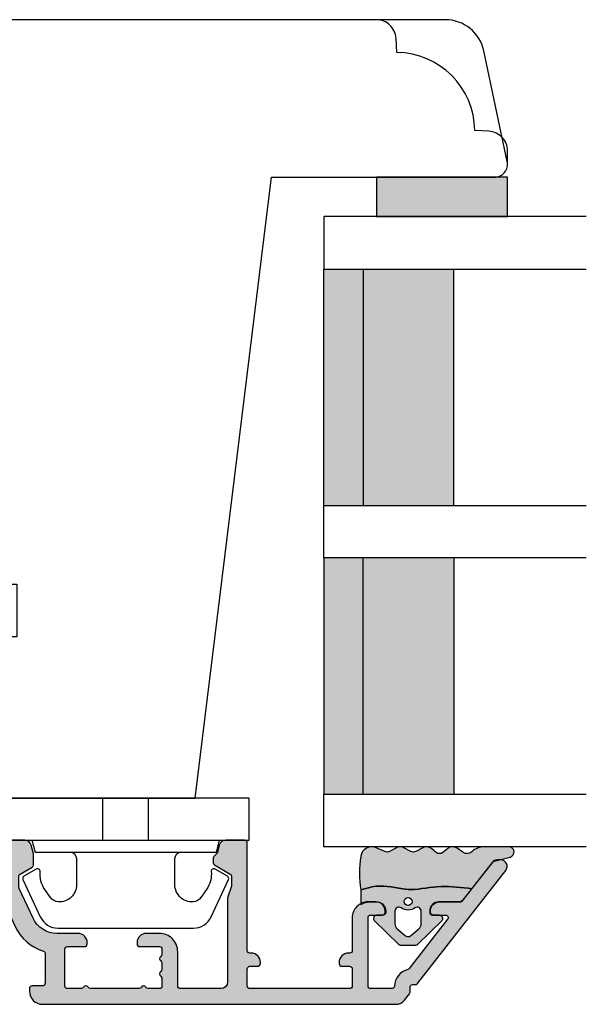
# Model space of a CAD drawing. Units: millimetres. Extents: x -1627 to 702, y 18 to 1531.
# Drawn here: x -1024 to -981, y 114 to 189 of the extents above; entities that cross this region are included whole.
import ezdxf

# ---------------------------------------------------------------- set-up
doc = ezdxf.new("R2010")
doc.units = ezdxf.units.MM
doc.header["$LTSCALE"] = 2.5
doc.linetypes.add('DASHED2', pattern=[9.524999999999999, 6.35, -3.175])
for name, color, linetype in [('1', 7, 'Continuous'), ('2', 4, 'Continuous'), ('GLAS', 3, 'Continuous'), ('SKR', 6, 'Continuous')]:
    doc.layers.add(name, color=color, linetype=linetype)

# ---------------------------------------------------------------- blocks, each defined once
blk = doc.blocks.new('9419')
at = {"layer": '1'}
for p, q in [((7.670000000000091, 3.199999999999989), (7.670000000000091, 0)), ((11.13000000000009, 3.199999999999989), (11.13000000000009, 0))]:
    blk.add_line(p, q, dxfattribs=at)
blk.add_lwpolyline([(13.65000000000009, 4.099999999999852, -0.414213562373095), (13.15000000000009, 4.599999999999852), (13.14999999999988, 6.599999999999852, -0.4328598151798777), (14.53215731386396, 7.897401316393108, -0.2280049529713013), (15.13692060230188, 7.55786165538585), (15.56724587580958, 6.944574192175522, -0.1803065086347483), (15.91840499279043, 5.592394117064901, 0.6121043881613757), (16.21735131334634, 5.398686316067137), (17.15000000000001, 5.937151286365847, 0.388878731853025), (17.23126155740736, 6.194880019470887), (15.90739202544726, 9.033927392611012, 0.291473419586088), (14.54793034489227, 9.89999999999995), (9.400000000000091, 9.899999999999887), (4.252069655107794, 9.89999999999995, 0.2914734195860884), (2.892607974552807, 9.033927392611012), (1.568738442592704, 6.194880019470887, 0.3888787318530247), (1.650000000000056, 5.937151286365847), (2.582648686653731, 5.398686316067137, 0.6121043881613757), (2.881595007209638, 5.592394117064901, -0.1803065086347483), (3.232754124190484, 6.944574192175523), (3.663079397698191, 7.55786165538585, -0.2280049529713019), (4.267842686136106, 7.897401316393108, -0.4328598151798773), (5.65000000000019, 6.599999999999852), (5.649999999999977, 4.599999999999852, -0.414213562373095), (5.149999999999977, 4.099999999999852)], format="xyb", dxfattribs=at)
blk.add_lwpolyline([(16.54999999818801, 3.199999999999932), (16.31000000000003, 4.099999999999795), (2.490000000000034, 4.099999999999795), (2.250000001812055, 3.199999999999932)], dxfattribs=at)
blk.add_lwpolyline([(0, 3.199999999999989), (0, 0), (18.80000000000007, 0), (18.80000000000007, 3.199999999999989)], close=True, dxfattribs=at)
blk = doc.blocks.new('0-1377')
at = {"layer": 'SKR'}
blk.add_hatch(color=8, dxfattribs=at).paths.add_polyline_path([(0, 0), (3, 0), (3, 10), (0, 10)])
at = {"layer": '1'}
blk.add_lwpolyline([(3, 0), (3, 10), (0, 10), (0, 0)], close=True, dxfattribs=at)
blk = doc.blocks.new('2522-2012')
at = {"layer": 'SKR'}
h = blk.add_hatch(color=8, dxfattribs=at)
h.dxf.hatch_style = 1
edge = h.paths.add_edge_path()
edge.add_arc((1.546455571160019, 13.20990128696688), 0.4999999999999667, 193.9382243299437, 231.9999999999941)
edge.add_line((1.23862483349717, 12.81589591016358), (3.20000000000141, 11.28350168438584))
edge.add_line((3.20000000000141, 11.28350168438584), (3.163779071298336, 10.98972569906714))
edge.add_line((3.163779071298336, 10.98972569906714), (3.128966228007585, 10.69597069071158))
edge.add_line((3.128966228007585, 10.69597069071158), (3.096969555541818, 10.40225763628227))
edge.add_line((3.096969555541818, 10.40225763628227), (3.069197139313246, 10.10860751274235))
edge.add_line((3.069197139313246, 10.10860751274235), (3.04705706473419, 9.815041297054947))
edge.add_line((3.04705706473419, 9.815041297054947), (3.031957417217427, 9.521579966183182))
edge.add_line((3.031957417217427, 9.521579966183182), (3.025306282175052, 9.228244497090216))
edge.add_line((3.025306282175052, 9.228244497090216), (3.028511745019614, 8.935055866739134))
edge.add_line((3.028511745019614, 8.935055866739134), (3.048056276764896, 8.574606322608574))
edge.add_line((3.048056276764896, 8.574606322608574), (3.069644053451725, 8.349197104289402))
edge.add_line((3.069644053451725, 8.349197104289402), (3.105506532185473, 8.05650876790233))
edge.add_line((3.105506532185473, 8.05650876790233), (3.145666927253615, 7.763913235935988))
edge.add_line((3.145666927253615, 7.763913235935988), (3.185209981632624, 7.47135354291828))
edge.add_line((3.185209981632624, 7.47135354291828), (3.219220438298748, 7.178772723377179))
edge.add_line((3.219220438298748, 7.178772723377179), (3.24278304022846, 6.886113811840588))
edge.add_line((3.24278304022846, 6.886113811840588), (3.250982530398232, 6.593319842836465))
edge.add_line((3.250982530398232, 6.593319842836465), (3.247042025592805, 6.429506974232609))
edge.add_line((3.247042025592805, 6.429506974232609), (3.207550856386206, 6.007220781488641))
edge.add_line((3.207550856386206, 6.007220781488641), (3.163029634955819, 5.714150631295141))
edge.add_line((3.163029634955819, 5.714150631295141), (3.112469633625096, 5.421314488519286))
edge.add_line((3.112469633625096, 5.421314488519286), (3.062830987834786, 5.12889995045164))
edge.add_line((3.062830987834786, 5.12889995045164), (3.021073833025866, 4.837094614382792))
edge.add_line((3.021073833025866, 4.837094614382792), (2.994158304639541, 4.546086077603363))
edge.add_line((2.994158304639541, 4.546086077603363), (2.991203225607251, 4.19917183086487))
edge.add_line((2.991203225607251, 4.19917183086487), (3.011549054948887, 3.967171828438339))
edge.add_line((3.011549054948887, 3.967171828438339), (3.059127713003136, 3.679287850413388))
edge.add_line((3.059127713003136, 3.679287850413388), (3.125524548560975, 3.39215888791189))
edge.add_line((3.125524548560975, 3.39215888791189), (3.204466835787798, 3.105533269092675))
edge.add_line((3.204466835787798, 3.105533269092675), (3.289681848849114, 2.819159322114601))
edge.add_arc((2.009185732785951, 10.41925409056119), 7.70721160943581, 260.4363835967881, 279.56361640321126, ccw=False)
edge.add_arc((0.840411840737147, 3.652390814174162), 0.8406881554408345, 156.1290312285407, 262.36315521530344, ccw=False)
edge.add_line((0.07163689053390954, 3.99259906016259), (0.3657836476993452, 4.657288000712214))
edge.add_arc((-7.864819906444609e-12, 4.819159317102999), 0.4000000000000973, 336.129031228551, 388.0724830957431)
edge.add_line((0.3529411890788197, 5.00739458756567), (0.07058938661396041, 5.536804302641073))
edge.add_arc((0.6000011702439645, 5.819157208334905), 0.6000000000000436, 151.9277064303732, 208.0724830957295, ccw=False)
edge.add_line((0.0705884526345244, 6.101508362810037), (0.3529418117318528, 6.630925214119642))
edge.add_arc((-7.774225707635196e-12, 6.819159317103015), 0.4000000000000066, 331.9277064303793, 388.0725178077512)
edge.add_line((0.3529410750385296, 7.007394801391087), (0.07058955767445241, 7.536803209462235))
edge.add_arc((0.6000011702439183, 7.819156435894287), 0.5999999999999935, 140.8854196230169, 208.0725178077462, ccw=False)
edge.add_line((0.1344696360363287, 8.197680399017258), (0.4346066852037893, 8.566806992268312))
edge.add_arc((0.1242523031181975, 8.81915632211456), 0.4000000334419739, 320.8854196230259, 399.1146564407748)
edge.add_line((0.4346063501936897, 9.071506063975818), (0.1344689683164688, 9.440632065283651))
edge.add_arc((0.6000000000090528, 9.819156646429025), 0.6000000000000356, 144.2462190983882, 219.1146564407733, ccw=False)
edge.add_line((0.1130787443846657, 10.16973857811007), (0.4223257062797074, 10.59924992874303))
edge.add_arc((-0.009616751368699106, 10.91024728083763), 0.5322533604677345, 324.24621909833, 403.1538621778851)
edge.add_arc((1.400000000008862, 12.23183105164999), 1.399999999999994, 179.9999999999946, 223.1538621779311, ccw=False)
edge.add_line((8.86757334228605e-12, 12.23183105165012), (8.86757334228605e-12, 14.09292697354664))
edge.add_arc((0.3999999984742253, 14.09292697354661), 0.3999999984653578, 13.938224329932893, 179.9999999999957, ccw=False)
edge.add_line((0.7882223968781545, 14.18927721044194), (1.061177571293342, 13.08946349038555))
h = blk.add_hatch(color=8, dxfattribs=at)
h.dxf.hatch_style = 1
edge = h.paths.add_edge_path()
edge.add_line((7.50000000000141, 5.852326705641208), (7.50000000000141, 6.985991938587768))
edge.add_arc((7.25000000000141, 6.985991938587768), 0.25, 0, 44.34615606137239)
edge.add_line((7.428782468870912, 7.160739839361785), (5.626773553766775, 9.004353418352899))
edge.add_arc((5.468811126655175, 8.810580682744373), 0.2500000028883983, 50.81327764361491, 180.0000010064517)
edge.add_line((5.218811123766777, 8.810580678352899), (5.200000000004124, 8.319159322126312))
edge.add_arc((5.000000000001801, 8.319159322127948), 0.2000000000023228, 270.00000000045696, 359.9999999995312, ccw=False)
edge.add_line((5.000000000003396, 8.119159322125626), (4.900000000004454, 8.119159322125626))
edge.add_arc((4.897100941633727, 8.816260263755005), 0.6971069698116668, 179.7617233864504, 270.238276613475, ccw=False)
edge.add_line((4.200000000004351, 8.819159322126637), (4.20000000000141, 9.047229232114603))
edge.add_line((4.20000000000141, 9.047229232114603), (4.20000000000141, 10.40466954016571))
edge.add_arc((4.000000000001458, 10.4046695401656), 0.1999999999999513, 3.212360228278933e-11, 52.00000000001764)
edge.add_line((4.123132295066512, 10.56227169088694), (3.20000000000141, 11.28350168438584))
edge.add_line((3.20000000000141, 11.28350168438584), (3.163779071298336, 10.98972569906714))
edge.add_line((3.163779071298336, 10.98972569906714), (3.128966228007641, 10.69597069071158))
edge.add_line((3.128966228007641, 10.69597069071158), (3.09696955554179, 10.40225763628227))
edge.add_line((3.09696955554179, 10.40225763628227), (3.069197139313189, 10.10860751274235))
edge.add_line((3.069197139313189, 10.10860751274235), (3.047057064734247, 9.815041297054947))
edge.add_line((3.047057064734247, 9.815041297054947), (3.031957417217399, 9.521579966183182))
edge.add_line((3.031957417217399, 9.521579966183182), (3.025306282175052, 9.228244497090216))
edge.add_line((3.025306282175052, 9.228244497090216), (3.028511745019614, 8.935055866739134))
edge.add_line((3.028511745019614, 8.935055866739134), (3.048056276764925, 8.574606322608574))
edge.add_line((3.048056276764925, 8.574606322608574), (3.069644053451697, 8.349197104289402))
edge.add_line((3.069644053451697, 8.349197104289402), (3.105506532185444, 8.05650876790233))
edge.add_line((3.105506532185444, 8.05650876790233), (3.145666927253615, 7.763913235935988))
edge.add_line((3.145666927253615, 7.763913235935988), (3.185209981632568, 7.47135354291828))
edge.add_line((3.185209981632568, 7.47135354291828), (3.21922043829872, 7.178772723377179))
edge.add_line((3.21922043829872, 7.178772723377179), (3.242783040228488, 6.886113811840588))
edge.add_line((3.242783040228488, 6.886113811840588), (3.250982530398289, 6.593319842836465))
edge.add_line((3.250982530398289, 6.593319842836465), (3.247042025592805, 6.429506974232609))
edge.add_line((3.247042025592805, 6.429506974232609), (3.207550856386206, 6.007220781488641))
edge.add_line((3.207550856386206, 6.007220781488641), (3.163029634955905, 5.714150631295141))
edge.add_line((3.163029634955905, 5.714150631295141), (3.112469633625039, 5.421314488519286))
edge.add_line((3.112469633625039, 5.421314488519286), (3.062830987834701, 5.12889995045164))
edge.add_line((3.062830987834701, 5.12889995045164), (3.021073833025895, 4.837094614382792))
edge.add_line((3.021073833025895, 4.837094614382792), (2.994158304639569, 4.546086077603363))
edge.add_line((2.994158304639569, 4.546086077603363), (2.991203225607251, 4.19917183086487))
edge.add_line((2.991203225607251, 4.19917183086487), (3.011549054948915, 3.967171828438339))
edge.add_line((3.011549054948915, 3.967171828438339), (3.059127713003136, 3.679287850413388))
edge.add_line((3.059127713003136, 3.679287850413388), (3.125524548560946, 3.39215888791189))
edge.add_line((3.125524548560946, 3.39215888791189), (3.204466835787741, 3.105533269092675))
edge.add_line((3.204466835787741, 3.105533269092675), (3.289681848849085, 2.819159322114601))
edge.add_line((3.289681848849085, 2.819159322114601), (4.400811543602174, 2.819159322114601))
edge.add_arc((5.400000000001498, 3.483706106471088), 1.200000000000087, 179.9999999999911, 213.6273436604349, ccw=False)
edge.add_line((4.20000000000141, 3.483706106471274), (4.199999999997658, 4.119159322110701))
edge.add_arc((4.903322252004264, 4.006950028094486), 0.7122170426430843, 90.26726643282598, 170.9353228559598, ccw=False)
edge.add_line((4.900000000004454, 4.719159322103565), (5.000000000003396, 4.719159322103565))
edge.add_arc((5.000000000001801, 4.519159322101242), 0.2000000000023228, 4.686739885073621e-10, 89.99999999954298, ccw=False)
edge.add_line((5.200000000004124, 4.519159322102878), (5.218811123766777, 4.027737965876291))
edge.add_arc((5.468811126655175, 4.027737961484817), 0.2500000028883979, 179.9999989935484, 309.1867223563852)
edge.add_line((5.626773553766775, 3.833965225876292), (7.428782468870901, 5.677578804867181))
edge.add_arc((7.25000000000141, 5.852326705641207), 0.2499999999999995, 315.6538439386243, 360.0000000000001)
edge = h.paths.add_edge_path(flags=16)
edge.add_arc((3.911461495777085, 6.419159322114662), 0.9115335689506578, -35.38944883375672, 35.38944883382533, ccw=False)
edge.add_arc((4.900299904913515, 5.719159322114896), 0.3000000000000737, 144.9930816621668, 269.9999999999936)
edge.add_line((4.900299904913481, 5.419159322114822), (5.865007746506308, 5.419159322114709))
edge.add_arc((5.86500774650635, 5.919159322114751), 0.5000000000000426, 269.9999999999951, 319.9999999999937)
edge.add_line((6.248029968065836, 5.597765517271412), (6.775452352896991, 6.226323039208481))
edge.add_arc((6.545639019961243, 6.419159322114481), 0.300000000000067, 320.000000000001, 399.9999999999989)
edge.add_line((6.775452352896991, 6.611995605020482), (6.248029968065836, 7.24055312695755))
edge.add_arc((5.865007746506349, 6.919159322114211), 0.5000000000000426, 40.0000000000063, 90.00000000000482)
edge.add_line((5.865007746506308, 7.419159322114254), (4.900299904913481, 7.419159322114254))
edge.add_arc((4.900299904909377, 7.119159322116419), 0.2999999999978349, 89.99999999921614, 215.0069183383896)
edge = h.paths.add_edge_path(flags=16)
edge.add_arc((4.171936830001414, 6.419159322114595), 0.3, 0, 360)
at = {"layer": '1'}
blk.add_lwpolyline([(1.083035245701012, 13.02217381974008, 0.1314197555806351), (1.23862483349717, 12.81589591016358, -0.1676197170760212), (1.061177571293342, 13.08946349038555), (0.7882223968781545, 14.18927721044194, 0.8852059114580734), (8.86757334228605e-12, 14.09292697354664), (8.86757334228605e-12, 12.23183105165012, 0.1905515702866857), (0.3786725217890989, 11.27428722381063, -0.3585818217987869), (0.4223257062797074, 10.59924992874303), (0.1130787443846657, 10.16973857811007, 0.3388141857698295), (0.1344689683164688, 9.440632065283651), (0.4346063501936897, 9.071506063975818, -0.3552446354143372), (0.4346066852037893, 8.566806992268312), (0.1344696360363287, 8.197680399017258, 0.3018563751077937), (0.07058955767445241, 7.536803209462235), (0.3529410750385296, 7.007394801391087, -0.249999246671392), (0.3529418117318528, 6.630925214119642), (0.0705884526345244, 6.101508362810037, 0.2499990857454805), (0.07058938661396041, 5.536804302641073), (0.3529411890788197, 5.00739458756567, -0.2306083169944232), (0.3657836476993452, 4.657288000712214), (0.07163689053390954, 3.99259906016259, 0.4998577598232761), (0.7286896167227042, 2.819159322114615, 0.08365260905167482), (3.289681848849114, 2.819159322114601), (3.204466835787798, 3.105533269092675), (3.125524548560975, 3.39215888791189), (3.059127713003136, 3.679287850413388), (3.011549054948887, 3.967171828438339), (2.991203225607251, 4.19917183086487), (2.994158304639541, 4.546086077603363), (3.021073833025866, 4.837094614382792), (3.062830987834786, 5.12889995045164), (3.112469633625096, 5.421314488519286), (3.163029634955819, 5.714150631295141), (3.207550856386206, 6.007220781488641), (3.247042025592805, 6.429506974232609), (3.250982530398232, 6.593319842836465), (3.24278304022846, 6.886113811840588), (3.219220438298748, 7.178772723377179), (3.185209981632624, 7.47135354291828), (3.145666927253615, 7.763913235935988), (3.105506532185473, 8.05650876790233), (3.069644053451725, 8.349197104289402), (3.048056276764896, 8.574606322608574), (3.028511745019614, 8.935055866739134), (3.025306282175052, 9.228244497090216), (3.031957417217427, 9.521579966183182), (3.04705706473419, 9.815041297054947), (3.069197139313246, 10.10860751274235), (3.096969555541818, 10.40225763628227), (3.128966228007585, 10.69597069071158), (3.163779071298336, 10.98972569906714), (3.20000000000141, 11.28350168438584), (1.23862483349717, 12.81589591016358)], format="xyb", dxfattribs=at)
for points in [[(7.50000000000141, 5.852326705641208), (7.50000000000141, 6.985991938587768, 0.1959482295631498), (7.428782468870912, 7.160739839361785), (5.626773553766775, 9.004353418352899, 0.6320926789999971), (5.218811123766777, 8.810580678352899), (5.200000000004124, 8.319159322126312, -0.4142135623683625), (5.000000000003396, 8.119159322125626), (4.900000000004454, 8.119159322125626, -0.4166517826772015), (4.200000000004351, 8.819159322126637), (4.200000000004351, 8.819159322126637), (4.20000000000141, 9.047229232114603), (4.20000000000141, 10.40466954016571, 0.2308681911254965), (4.123132295066512, 10.56227169088694), (3.20000000000141, 11.28350168438584), (3.163779071298336, 10.98972569906714), (3.128966228007641, 10.69597069071158), (3.09696955554179, 10.40225763628227), (3.069197139313189, 10.10860751274235), (3.047057064734247, 9.815041297054947), (3.031957417217399, 9.521579966183182), (3.025306282175052, 9.228244497090216), (3.028511745019614, 8.935055866739134), (3.048056276764925, 8.574606322608574), (3.069644053451697, 8.349197104289402), (3.105506532185444, 8.05650876790233), (3.145666927253615, 7.763913235935988), (3.185209981632568, 7.47135354291828), (3.21922043829872, 7.178772723377179), (3.242783040228488, 6.886113811840588), (3.250982530398289, 6.593319842836465), (3.247042025592805, 6.429506974232609), (3.207550856386206, 6.007220781488641), (3.163029634955905, 5.714150631295141), (3.112469633625039, 5.421314488519286), (3.062830987834701, 5.12889995045164), (3.021073833025895, 4.837094614382792), (2.994158304639569, 4.546086077603363), (2.991203225607251, 4.19917183086487), (3.011549054948915, 3.967171828438339), (3.059127713003136, 3.679287850413388), (3.125524548560946, 3.39215888791189), (3.204466835787741, 3.105533269092675), (3.289681848849085, 2.819159322114601), (4.400811543602174, 2.819159322114601, -0.147789065590237), (4.20000000000141, 3.483706106471274), (4.199999999997658, 4.119159322110701, -0.3672748512425718), (4.900000000004454, 4.719159322103565), (5.000000000003396, 4.719159322103565, -0.4142135623683627), (5.200000000004124, 4.519159322102878), (5.218811123766777, 4.027737965876291, 0.632092678999998), (5.626773553766775, 3.833965225876292), (7.428782468870901, 5.677578804867181, 0.1959482295631648)], [(4.654575070840927, 6.947056719228684, -0.3190392580213163), (4.65457507084156, 5.89126192500153, 0.6068561995813383), (4.900299904913481, 5.419159322114822), (5.865007746506308, 5.419159322114709, 0.2216946626429333), (6.248029968065836, 5.597765517271412), (6.775452352896991, 6.226323039208481, 0.3639702342661918), (6.775452352896991, 6.611995605020482), (6.248029968065836, 7.24055312695755, 0.2216946626429332), (5.865007746506308, 7.419159322114254), (4.900299904913481, 7.419159322114254, 0.6068561995893781)]]:
    blk.add_lwpolyline(points, format="xyb", close=True, dxfattribs=at)
blk.add_circle((4.171936830001414, 6.419159322114595), 0.3, dxfattribs=at)
blk = doc.blocks.new('TGI-M_Glas_48mm_ WB')
at = {"layer": 'SKR'}
h = blk.add_hatch(color=8, dxfattribs=at)
h.paths.add_polyline_path([(22.00000000000051, 9.899999999999999), (4.000000000000483, 9.899999999999999), (4.000000000000464, 3), (22.00000000000051, 3)])
h.paths.add_polyline_path([(22.00000000000051, 3), (4.000000000000464, 3), (4.000000000000455, 0), (22.00000000000051, 0)])
h.paths.add_polyline_path([(44.00000000000048, 9.899999999999999), (26.00000000000045, 9.899999999999999), (26.00000000000045, 3), (44.0000000000005, 3)])
h.paths.add_polyline_path([(44.0000000000005, 3), (26.00000000000045, 3), (26.00000000000045, 0), (44.00000000000051, 0)])
at = {"layer": 'GLAS'}
for p, q in [((22.00000000000051, 9.899999999999999), (4.000000000000455, 9.899999999999999)), ((26.00000000000045, 9.899999999999999), (44.00000000000051, 9.899999999999999)), ((4.000000000000398, 3), (22.00000000000051, 3)), ((44.00000000000057, 3), (26.00000000000045, 3)), ((22.00000000000051, 0), (4.000000000000455, 0)), ((26.00000000000045, 0), (44.00000000000051, 0))]:
    blk.add_line(p, q, dxfattribs=at)
for points in [[(4.547473508864641e-13, 20), (0, 0), (4.000000000000455, 0), (4.000000000000512, 20)], [(26.00000000000045, 20), (26.00000000000045, 0), (22.00000000000051, 0), (22.00000000000051, 20)], [(48.00000000000051, 20), (48.00000000000097, 0), (44.00000000000051, 0), (44.00000000000045, 20)]]:
    blk.add_lwpolyline(points, dxfattribs=at)
blk = doc.blocks.new('20FR59x57')
at = {"layer": '2'}
blk.add_lwpolyline([(-4233.784067609669, -402.1663740538144, 0.3541185725305337), (-4232.805920008936, -401.3742857446322), (-4232.01777904896, -397.6663740538108), (-4232.017779048963, -394.1665110675059), (-4232.017779048963, -394.1663740538144, -0.9999999999999999), (-4229.017779048963, -394.1663740538144), (-4229.017779048963, -397.6663740538144), (-4224.767779048965, -397.6663740538144), (-4224.767779048965, -395.6663740538145), (-4222.767779048965, -395.6663740538145), (-4222.767779048965, -386.2663740538145), (-4210.467779048966, -386.2663740538145), (-4210.467779048966, -395.6663740538145), (-4208.467779048966, -395.6663740538145), (-4208.467779048966, -397.6663740538145), (-4196.551280044958, -398.0658128505319, 0.4240620156863545), (-4195.517779048965, -397.0663741664357), (-4195.517779048965, -382.0663740538146), (-4191.517779048965, -382.0663740538146), (-4191.517779048965, -387.5663740538146, 0.4504671536907221), (-4190.956844377263, -388.0626471296353), (-4187.456844377257, -387.6329011664744, 0.3788661086953005), (-4187.01777904896, -387.1366280906537), (-4187.01777904896, -382.7431561680152), (-4184.01777904896, -382.7431561680152, -0.414213562373095), (-4183.01777904896, -383.7431561680152), (-4183.01777904896, -385.7431561680152, 0.414213562373095), (-4182.51777904896, -386.2431561680152), (-4181.21777904896, -386.2431561680152, 0.414213562373095), (-4179.21777904896, -384.2431561680152), (-4179.21777904896, -368.4740837845224), (-4226.517779048962, -362.6663740538149), (-4226.517779048963, -345.6663740538152, 0.4769755326981307), (-4227.72569073978, -344.6882264530815), (-4236.141514121414, -346.4770649347037, 0.3541185725306969), (-4238.517779048961, -349.4115077369051), (-4238.517779048962, -399.1663740538145, 0.4142135623729746), (-4235.517779048962, -402.1663740538154)], format="xyb", close=True, dxfattribs=at)
at = {"layer": '2', "color": 3, "linetype": 'DASHED2'}
blk.add_lwpolyline([(-4227.517779048963, -344.6663740538153), (-4228.517778568268, -344.666067397748, 0.3989595459737155), (-4230.015722870399, -346.0875634633836), (-4230.072257828961, -347.1663147353332, 0.4089045678582832), (-4236.017531230683, -353.1115881370546), (-4237.096282502633, -353.1681230956162, 0.3989595459737079), (-4238.517778568268, -354.6660673977481)], format="xyb", dxfattribs=at)
blk = doc.blocks.new('CBF2062')
at = {"layer": 'SKR'}
h = blk.add_hatch(color=9, dxfattribs=at)
h.dxf.hatch_style = 1
edge = h.paths.add_edge_path()
edge.add_arc((2.219574885300716, 2.060932414121877), 0.2000000000001148, 143.1432139632095, 156.3436155044458, ccw=False)
edge.add_line((2.059547428600524, 2.180895796460465), (4.04932657569227, 4.835199885691112))
edge.add_arc((4.449395217440298, 4.535291429841852), 0.4999999999999996, 89.99999999999682, 143.1432139627853, ccw=False)
edge.add_line((4.449395217440326, 5.035291429841852), (5.705106245222993, 5.035291429841738))
edge.add_arc((5.705106245223053, 6.735291429841821), 1.700000000000083, 269.999999999998, 295.0000000000025)
edge.add_line((6.423557290182345, 5.194568191879473), (8.695078088422648, 6.253795735757257))
edge.add_arc((7.215914172329976, 9.425872990385294), 3.499999999999879, 295.0000000000049, 342.857346798725)
edge.add_arc((10.75153743563382, 8.335291429939636), 0.200000000000044, 90.00000000000051, 162.8573467987127, ccw=False)
edge.add_line((10.75153743563382, 8.53529142993968), (13.01591417232783, 8.535291429939662))
edge.add_arc((13.01395509057386, 8.333341576368406), 0.2019593557099304, -0.09437266491602259, 89.44420065977403, ccw=False)
edge.add_line((13.21591417232764, 8.3330089264918), (13.21591417232764, 7.53529142984209))
edge.add_arc((13.41591417232758, 7.535291429842204), 0.1999999999999318, 180.0000000000326, 270.0000000000977)
edge.add_line((13.41591417232792, 7.335291429842272), (13.61591417232773, 7.335291429842272))
edge.add_arc((13.61591417232773, 8.335291429842272), 1, 270, 360)
edge.add_line((14.61591417232739, 8.335291429842272), (14.61591417232717, 8.36888443402151))
edge.add_line((14.61591417232717, 8.36888443402151), (14.61591417232648, 35.27467356263671))
edge.add_arc((13.8159141723263, 35.27467356263714), 0.8000000000001855, 359.999999999969, 411.9999999998803)
edge.add_line((14.30844335258826, 35.90508216552163), (13.81015176078563, 36.29439022400649))
edge.add_arc((13.68701946572141, 36.13678807328747), 0.1999999999976076, 51.99999999979655, 90.00000000003816)
edge.add_line((13.68701946572128, 36.33678807328508), (13.31591417228174, 36.33678807328462))
edge.add_arc((13.31591417228174, 36.53678807328535), 0.2000000000007276, 180, 270, ccw=False)
edge.add_line((13.11591417228101, 36.53678807328535), (13.11591417228306, 36.73924155557299))
edge.add_arc((12.91591417228323, 36.73924155557303), 0.1999999999998234, 359.9999999999878, 411.9999999999935)
edge.add_line((13.03904646734827, 36.89684370629422), (4.423744909990091, 43.62785498107831))
edge.add_arc((4.115914172327639, 43.2338496042755), 0.4999999999993388, 51.99999999999562, 180.0000000000008)
edge.add_line((3.615914172328303, 43.23384960427549), (3.615914172326484, 42.98004596126313))
edge.add_arc((4.115914172327621, 42.98004596126086), 0.5000000000011369, 179.9999999997395, 231.9999999998232)
edge.add_line((3.808083434662876, 42.58604058445755), (6.739046467392882, 40.29612129516201))
edge.add_arc((6.615914172327399, 40.13851914444031), 0.2000000000004972, 3.979039320256561e-12, 51.999999999983515, ccw=False)
edge.add_line((6.815914172327894, 40.13851914444032), (6.815914172327894, 38.53300892639388))
edge.add_arc((7.515914172327712, 38.53300892639479), 0.6999999999998181, 180.0000000000744, 270.0000000000745)
edge.add_line((7.515914172328621, 37.83300892639497), (7.615914172327166, 37.83300892639406))
edge.add_arc((7.615914172327166, 38.03300892639479), 0.2000000000007276, 270, 359.9999999997394)
edge.add_line((7.815914172327894, 38.03300892639388), (7.81591417232562, 39.04471926733387))
edge.add_arc((8.01591417232557, 39.04471926733473), 0.1999999999999496, 51.99999999998931, 180.0000000002463, ccw=False)
edge.add_line((8.139046467390699, 39.20232141805602), (11.89748884291862, 36.26590441200301))
edge.add_arc((11.77435654785303, 36.10830226128153), 0.2000000000003892, 15.533611891638884, 51.99999999992059, ccw=False)
edge.add_arc((13.31591417217281, 36.53678807337347), 1.400000000081656, 195.5336118963888, 266.4166662574322)
edge.add_arc((13.21591383638315, 34.93991615197115), 0.2000000000812162, -2.4760481664998224e-08, 86.41666622803262, ccw=False)
edge.add_line((13.41591383646437, 34.93991615188472), (13.41591383646437, 33.33300892639369))
edge.add_arc((13.21591383646444, 33.3330089263938), 0.1999999999999318, 269.99999999996743, 359.99999999996743, ccw=False)
edge.add_line((13.21591383646432, 33.13300892639387), (8.015914172325893, 33.13300892639387))
edge.add_arc((8.015914172326006, 33.33300892639403), 0.2000000000001592, 179.9999999999674, 269.99999999996743, ccw=False)
edge.add_line((7.815914172325847, 33.33300892639414), (7.815914172327894, 34.23300892639514))
edge.add_arc((7.615914172327166, 34.23300892639423), 0.2000000000007276, 2.605510395045434e-10, 90)
edge.add_line((7.615914172327166, 34.43300892639496), (7.515914172328621, 34.43300892639405))
edge.add_arc((7.515914172327712, 33.73300892639423), 0.6999999999998181, 89.99999999992556, 179.9999999999256)
edge.add_line((6.815914172327894, 33.73300892639514), (6.815914172327894, 33.13300892639387))
edge.add_arc((8.015914172327825, 33.13300892639398), 1.199999999999932, 180.0000000000054, 270.0000000000054)
edge.add_line((8.015914172327939, 31.93300892639405), (10.51591417232726, 31.93300892639405))
edge.add_arc((10.51591417232737, 31.73300892639412), 0.1999999999999318, 3.26281224261038e-11, 90.00000000003263, ccw=False)
edge.add_line((10.7159141723273, 31.73300892639423), (10.7159141723273, 31.63300892639387))
edge.add_arc((11.41591417232723, 31.63300892639398), 0.6999999999999318, 180.0000000000093, 270.0000000000093)
edge.add_line((11.41591417232735, 30.93300892639405), (11.51591417232726, 30.93300892639405))
edge.add_arc((11.51591417232726, 31.13300892639387), 0.1999999999998181, 270, 360)
edge.add_line((11.71591417232707, 31.13300892639387), (11.7159141723273, 31.73300892639423))
edge.add_arc((11.91591417232723, 31.73300892639412), 0.1999999999999318, 89.99999999996737, 179.9999999999674, ccw=False)
edge.add_line((11.91591417232735, 31.93300892639405), (13.21591380555469, 31.93300892639411))
edge.add_arc((13.21591380555469, 31.73300892639406), 0.2000000000000455, -8.854908514877025e-06, 90.00000000000051, ccw=False)
edge.add_line((13.41591380555474, 31.7330088954846), (13.41591263099542, 24.13300889548424))
edge.add_arc((13.21591263099549, 24.13300892639401), 0.1999999999999324, 269.9999999999995, 359.99999114500196, ccw=False)
edge.add_line((13.21591263099549, 23.93300892639408), (11.91591417232735, 23.93300892639405))
edge.add_arc((11.91591417232723, 24.13300892639398), 0.1999999999999318, 180.0000000000326, 270.00000000003257, ccw=False)
edge.add_line((11.7159141723273, 24.13300892639387), (11.7159141723273, 24.73300892639423))
edge.add_arc((11.51591417232737, 24.73300892639412), 0.1999999999999318, 3.256887993819752e-11, 90.00000000003257)
edge.add_line((11.51591417232726, 24.93300892639405), (11.41591417232735, 24.93300892639405))
edge.add_arc((11.41591417232723, 24.23300892639412), 0.6999999999999318, 89.9999999999907, 179.9999999999907)
edge.add_line((10.7159141723273, 24.23300892639423), (10.7159141723273, 24.13300892639387))
edge.add_arc((10.51591417232737, 24.13300892639398), 0.1999999999999318, 269.99999999996743, 359.99999999996743, ccw=False)
edge.add_line((10.51591417232726, 23.93300892639405), (2.315914172330281, 23.93529142984212))
edge.add_arc((2.32839029073148, 23.72316739544621), 0.2124906103778687, 93.36598530919225, 179.3308337396398)
edge.add_line((2.115914172330008, 23.72564904969349), (2.11591417233052, 22.28690421505289))
edge.add_arc((2.615914172330408, 22.28690421505288), 0.4999999999998881, 179.9999999999996, 254.9999893907282)
edge.add_line((2.486504560350518, 21.8039413258708), (3.052330758751111, 21.65232854065889))
edge.add_arc((3.000566913959318, 21.45914338498597), 0.1999999999999926, 45.000000000003524, 74.9999893907792, ccw=False)
edge.add_line((3.141988270196613, 21.60056474122328), (3.348682937816136, 21.39387007360372))
edge.add_arc((3.490104294053453, 21.53529142984102), 0.1999999999999952, 224.9999999999955, 270.0000000000079)
edge.add_line((3.490104294053481, 21.33529142984102), (3.827239118419214, 21.33529142984105))
edge.add_arc((3.827239118419185, 21.53529142984106), 0.2000000000000064, 270.0000000000086, 329.9999999998867)
edge.add_line((4.000444199175881, 21.43529142984071), (4.693264531173213, 22.63529144537156))
edge.add_arc((4.866469602964006, 22.53529142984267), 0.1999999999995845, 90.0000000005221, 149.9999948630128, ccw=False)
edge.add_line((4.866469602962184, 22.73529142984225), (5.52775068197505, 22.73529142984225))
edge.add_arc((5.527750681975018, 22.23529142984226), 0.4999999999999858, 69.99999999999199, 89.9999999999963, ccw=False)
edge.add_line((5.698760753637913, 22.70513774023518), (6.357310816856938, 22.4654451194493))
edge.add_arc((6.528320888519795, 22.93529142984224), 0.4999999999999966, 249.999999999997, 270.0000000000006)
edge.add_line((6.528320888519801, 22.43529142984224), (12.91591417232775, 22.43529142984224))
edge.add_arc((12.91591417232775, 21.93529142984224), 0.5, 5.6843418860808015e-12, 90, ccw=False)
edge.add_line((13.41591417232775, 21.93529142984229), (13.41591417232792, 18.83529142984224))
edge.add_arc((13.2159141723278, 18.83529142984237), 0.2000000000001165, 269.9999999999552, 359.99999999996334, ccw=False)
edge.add_line((13.21591417232764, 18.63529142984225), (10.61591417232955, 18.63529142984271))
edge.add_arc((10.61591417232955, 17.23529142984239), 1.400000000000318, 90, 180.0000000000105)
edge.add_line((9.215914172329235, 17.23529142984214), (9.215914172329235, 16.23529142985024))
edge.add_arc((9.915914172329053, 16.23529142985024), 0.6999999999998181, 180, 270.0000000000186)
edge.add_line((9.91591417232928, 15.53529142985042), (10.01591417232692, 15.53529142985036))
edge.add_arc((10.01591417232703, 15.73529142985029), 0.1999999999999318, 269.9999999999674, 359.9999999999837)
edge.add_line((10.21591417232696, 15.73529142985024), (10.21591417232651, 17.23529142984259))
edge.add_arc((10.41591417232635, 17.23529142984256), 0.1999999999998465, 90.00000000000807, 179.9999999999918, ccw=False)
edge.add_line((10.41591417232632, 17.43529142984241), (10.79450324756647, 17.43529142984212))
edge.add_arc((10.79450324756701, 17.23529142984264), 0.1999999999994806, 29.999999984591113, 90.00000000015518, ccw=False)
edge.add_arc((11.14091340918791, 17.43529142984209), 0.2000000000930137, 209.9999999999282, 330.00000003091)
edge.add_arc((11.4873235708634, 17.23529142974894), 0.2000000000936095, 89.9999999537522, 149.9999999691431, ccw=False)
edge.add_line((11.48732357102483, 17.43529142984255), (11.94450477344333, 17.43529142984215))
edge.add_arc((11.94450477344289, 17.23529142984187), 0.20000000000028, 29.999999984553995, 89.9999999998733, ccw=False)
edge.add_arc((12.29091493506429, 17.43529142984261), 0.2000000000932945, 210.000000000212, 330.0000000307857)
edge.add_arc((12.63732509673935, 17.23529142974971), 0.2000000000928379, 89.9999999538199, 149.9999999692706, ccw=False)
edge.add_line((12.63732509690055, 17.43529142984255), (13.21591417232764, 17.43529142984249))
edge.add_arc((13.21591417232776, 17.23529142984256), 0.1999999999999318, 1.63140612130519e-11, 90.00000000003263, ccw=False)
edge.add_line((13.41591417232769, 17.23529142984262), (13.41591417232746, 16.38170159179296))
edge.add_arc((13.21591417232753, 16.38170159179302), 0.19999999999993, 299.99999998459947, 359.9999999999827, ccw=False)
edge.add_arc((13.41591417232746, 16.03529143006417), 0.200000000186296, 119.9999999845758, 240.0000000153494)
edge.add_arc((13.21591417232741, 15.68888126833551), 0.1999999999998197, -1.0231815394945443e-12, 60.00000001541872, ccw=False)
edge.add_line((13.41591417232723, 15.68888126833551), (13.41591417232792, 11.98170159173148))
edge.add_arc((13.21591417223476, 11.98170159157024), 0.2000000000931585, -59.99999996921781, 4.619238325176411e-08, ccw=False)
edge.add_arc((13.4159141723278, 11.63529142989512), 0.2000000000930886, 119.9999999691918, 239.99999999997)
edge.add_arc((13.2159141723273, 11.28888126827475), 0.1999999999994836, -2.070805749099236e-10, 60.00000001517333, ccw=False)
edge.add_line((13.41591417232678, 11.28888126827403), (13.41591417232701, 10.23529142993948))
edge.add_arc((13.21591417232696, 10.23529142993971), 0.2000000000000455, 269.99999999993486, 359.99999999993486, ccw=False)
edge.add_line((13.21591417232673, 10.03529142993966), (10.41591417232587, 10.03529142994014))
edge.add_arc((10.41591417232598, 10.23529142993985), 0.1999999999997044, 179.9999999999837, 269.99999999996743, ccw=False)
edge.add_line((10.21591417232628, 10.23529142993991), (10.21591417232696, 11.53529142993136))
edge.add_arc((10.01591417232699, 11.53529142993121), 0.1999999999999744, 4.478220991501204e-11, 90.00000000002038)
edge.add_line((10.01591417232692, 11.73529142993118), (9.91591417232928, 11.73529142993118))
edge.add_arc((9.91591417232928, 11.03529142993136), 0.6999999999998181, 90, 180)
edge.add_line((9.215914172329462, 11.03529142993136), (9.215914172330145, 9.425872990385898))
edge.add_arc((7.215914172330102, 9.425872990385498), 2.000000000000043, -64.99999999999949, 1.1425527191022411e-11, ccw=False)
edge.add_line((8.061150695811534, 7.613257416312166), (5.789629897571217, 6.554029872434342))
edge.add_arc((5.705106245223076, 6.735291429841896), 0.2000000000002034, 269.99999999996794, 294.9999999999731, ccw=False)
edge.add_line((5.705106245222964, 6.535291429841692), (4.866469602962638, 6.535291429841749))
edge.add_arc((4.866469602964361, 6.735291429841528), 0.199999999999779, 210.0000051370103, 269.9999999995064, ccw=False)
edge.add_line((4.69326453117344, 6.635291414312462), (4.173649279935375, 7.53529142984172))
edge.add_arc((4.000444199178117, 7.435291429841805), 0.2000000000002791, 29.99999999992581, 89.99999999987304)
edge.add_line((4.00044419917856, 7.635291429842084), (3.181740370731745, 7.635291429842084))
edge.add_arc((3.181740370732021, 7.135291429842091), 0.4999999999999929, 90.00000000003156, 105.0000106093154)
edge.add_line((3.052330758751737, 7.618254319024174), (2.486504560350909, 7.466641533812265))
edge.add_arc((2.61591417233081, 6.983678644630182), 0.4999999999998929, 105.000010609273, 180.0000000000009)
edge.add_line((2.115914172330918, 6.983678644630174), (2.115914172330235, 4.823491637947882))
edge.add_arc((1.915914172330185, 4.823491637947958), 0.2000000000000506, 323.1432139627888, 359.9999999999781, ccw=False)
edge.add_line((2.075941629029444, 4.703528255608234), (0.7552365315638099, 2.941748338477652))
edge.add_arc((0.9152639882637954, 2.821784956138126), 0.2000000000005124, 143.1432139629593, 156.3436155041808)
edge.add_line((0.7320703273868503, 2.90203508146331), (0.08401341971068632, 1.422661474359614))
edge.add_arc((0.9999817240923459, 1.021410847732391), 1.000000000000276, 156.343615504042, 246.3436155040213)
edge.add_line((0.5987310974647926, 0.1054425433508754), (0.7819247583405513, 0.02519241802531269))
edge.add_arc((0.9022999463291592, 0.2999829093396944), 0.3000000000001533, 246.343615503956, 336.3436155040041)
edge.add_line((1.177090437643642, 0.1796077213513172), (2.036381224423764, 2.141182539446055))
at = {"layer": '1', "linetype": 'Continuous'}
blk.add_lwpolyline([(2.036381224423764, 2.141182539446055, -0.05766139509131316), (2.059547428600524, 2.180895796460465), (4.04932657569227, 4.835199885691112, -0.2361283767151459), (4.449395217440326, 5.035291429841852), (5.705106245222993, 5.035291429841738, 0.1095178116832616), (6.423557290182345, 5.194568191879473), (8.695078088422648, 6.253795735757257, 0.2119060835224223), (10.56042266464439, 8.394241784558373, -0.3290605651619149), (10.75153743563382, 8.53529142993968), (13.01591417232783, 8.535291429939662, -0.4118567341194372), (13.21591417232764, 8.3330089264918), (13.21591417232764, 7.53529142984209, 0.414213562373428), (13.41591417232792, 7.335291429842272), (13.61591417232773, 7.335291429842272, 0.414213562373095), (14.61591417232773, 8.335291429842272), (14.61591417232739, 8.335291429842272), (14.61591417232739, 8.335291429842272), (14.61591417232717, 8.36888443402151), (14.61591417232648, 35.27467356263671, 0.2308681911251556), (14.30844335258826, 35.90508216552163), (13.81015176078563, 36.29439022400649, 0.1673426090825036), (13.68701946572128, 36.33678807328508), (13.31591417228174, 36.33678807328462, -0.414213562373095), (13.11591417228101, 36.53678807328535), (13.11591417228306, 36.73924155557299, 0.2308681911255878), (13.03904646734827, 36.89684370629422), (4.423744909990091, 43.62785498107831, 0.6248693519093611), (3.615914172328303, 43.23384960427549), (3.615914172326484, 42.98004596126313, 0.2308681911259482), (3.808083434662876, 42.58604058445755), (6.739046467392882, 40.29612129516201, -0.2308681911254702), (6.815914172327894, 40.13851914444032), (6.815914172327894, 38.53300892639388, 0.4142135623730951), (7.515914172328621, 37.83300892639497), (7.615914172327166, 37.83300892639406, 0.4142135623717631), (7.815914172327894, 38.03300892639388), (7.81591417232562, 39.04471926733387, -0.624869351910891), (8.139046467390699, 39.20232141805602), (11.89748884291862, 36.26590441200301, -0.1604711671135886), (11.96705125088738, 36.1618629877764, 0.3195400586134211), (13.22841387845028, 35.13952514220156, -0.3960121310184457), (13.41591383646437, 34.93991615188472), (13.41591383646437, 33.33300892639369, -0.414213562373095), (13.21591383646432, 33.13300892639387), (8.015914172325893, 33.13300892639387, -0.414213562373095), (7.815914172325847, 33.33300892639414), (7.815914172327894, 34.23300892639514, 0.4142135623717631), (7.615914172327166, 34.43300892639496), (7.515914172328621, 34.43300892639405, 0.4142135623730951), (6.815914172327894, 33.73300892639514), (6.815914172327894, 33.13300892639387, 0.4142135623730948), (8.015914172327939, 31.93300892639405), (10.51591417232726, 31.93300892639405, -0.414213562373095), (10.7159141723273, 31.73300892639423), (10.7159141723273, 31.63300892639387, 0.4142135623730953), (11.41591417232735, 30.93300892639405), (11.51591417232726, 30.93300892639405, 0.414213562373095), (11.71591417232707, 31.13300892639387), (11.7159141723273, 31.73300892639423, -0.414213562373095), (11.91591417232735, 31.93300892639405), (13.21591380555469, 31.93300892639411, -0.4142136076389543), (13.41591380555474, 31.7330088954846), (13.41591263099542, 24.13300889548424, -0.4142135171067793), (13.21591263099549, 23.93300892639408), (11.91591417232735, 23.93300892639405, -0.414213562373095), (11.7159141723273, 24.13300892639387), (11.7159141723273, 24.73300892639423, 0.414213562373095), (11.51591417232726, 24.93300892639405), (11.41591417232735, 24.93300892639405, 0.4142135623730951), (10.7159141723273, 24.23300892639423), (10.7159141723273, 24.13300892639387, -0.414213562373095), (10.51591417232726, 23.93300892639405), (2.315914172330281, 23.93529142984212, 0.3937333097458601), (2.115914172330008, 23.72564904969349), (2.11591417233052, 22.28690421505289, 0.3394542072375439), (2.486504560350518, 21.8039413258708), (3.052330758751111, 21.65232854065889, -0.1316524504935814), (3.141988270196613, 21.60056474122328), (3.348682937816136, 21.39387007360372, 0.1989123673797156), (3.490104294053481, 21.33529142984102), (3.827239118419214, 21.33529142984105, 0.2679491924305512), (4.000444199175881, 21.43529142984071), (4.693264531173213, 22.63529144537156, -0.2679491684050677), (4.866469602962184, 22.73529142984225), (5.52775068197505, 22.73529142984225, -0.08748866352594303), (5.698760753637913, 22.70513774023518), (6.357310816856938, 22.4654451194493, 0.08748866352593979), (6.528320888519801, 22.43529142984224), (12.91591417232775, 22.43529142984224, -0.4142135623730659), (13.41591417232775, 21.93529142984229), (13.41591417232792, 18.83529142984224), (13.41591417232792, 18.83529142984224, -0.4142135623731367), (13.21591417232764, 18.63529142984225), (10.61591417232955, 18.63529142984271, 0.4142135623731486), (9.215914172329235, 17.23529142984214), (9.215914172329235, 16.23529142985024, 0.4142135623731902), (9.91591417232928, 15.53529142985042), (10.01591417232692, 15.53529142985036, 0.4142135623731783), (10.21591417232696, 15.73529142985024), (10.21591417232651, 17.23529142984259, -0.4142135623730118), (10.41591417232632, 17.43529142984241), (10.79450324756647, 17.43529142984212, -0.2679491925039116), (10.96770832835034, 17.3352914297958, 0.5773502693698732), (11.3141184900793, 17.33529142988903, -0.2679491925031), (11.48732357102483, 17.43529142984255), (11.94450477344333, 17.43529142984215, -0.2679491925027645), (12.11770985422697, 17.33529142979532, 0.5773502693674968), (12.4641200159557, 17.33529142988903, -0.2679491925033812), (12.63732509690055, 17.43529142984255), (13.21591417232764, 17.43529142984249, -0.4142135623731783), (13.41591417232769, 17.23529142984262), (13.41591417232746, 16.38170159179296, -0.2679491925030641), (13.31591417228094, 16.20849651100932, 0.5773502693686595), (13.31591417228071, 15.86208634911915, -0.2679491925032341), (13.41591417232723, 15.68888126833551), (13.41591417232792, 11.98170159173148, -0.2679491925031898), (13.31591417237439, 11.8084965107864, 0.5773502693686862), (13.31591417228117, 11.46208634905767, -0.2679491925030505), (13.41591417232678, 11.28888126827403), (13.41591417232701, 10.23529142993948, -0.414213562373095), (13.21591417232673, 10.03529142993966), (10.41591417232587, 10.03529142994014, -0.4142135623730118), (10.21591417232628, 10.23529142993991), (10.21591417232696, 11.53529142993136, 0.4142135623729701), (10.01591417232692, 11.73529142993118), (9.91591417232928, 11.73529142993118, 0.414213562373095), (9.215914172329462, 11.03529142993136), (9.215914172330145, 9.425872990385898, -0.2914734195861395), (8.061150695811534, 7.613257416312166), (5.789629897571217, 6.554029872434342, -0.1095178116832642), (5.705106245222964, 6.535291429841692), (4.866469602962638, 6.535291429841749, -0.2679491684050941), (4.69326453117344, 6.635291414312462), (4.173649279935375, 7.53529142984172, 0.2679491924308753), (4.00044419917856, 7.635291429842084), (3.181740370731745, 7.635291429842084, 0.06554350930583856), (3.052330758751737, 7.618254319024174), (2.486504560350909, 7.466641533812265, 0.339454207237541), (2.115914172330918, 6.983678644630174), (2.115914172330235, 4.823491637947882, -0.1622189439528676), (2.075941629029444, 4.703528255608234), (0.7552365315638099, 2.941748338477652, 0.05766139509124878), (0.7320703273868503, 2.90203508146331), (0.08401341971068632, 1.422661474359614, 0.4142135623729897), (0.5987310974647926, 0.1054425433508754), (0.7819247583405513, 0.02519241802531269, 0.4142135623733408), (1.177090437643642, 0.1796077213513172)], format="xyb", close=True, dxfattribs=at)

msp = doc.modelspace()

# ---------------------------------------------------------------- block references
at = {"layer": '1'}
for name, p, rotation in [('0-1377', (-996.803999454205, 176.7822007694767), 270), ('9419', (-1006.503539469957, 129.4822007694736), 180), ('CBF2062', (-1030.572423903977, 128.3981149418033), 270), ('2522-2012', (-1000.80369279799, 125.7822007694738), 270)]:
    msp.add_blockref(name, p, dxfattribs=dict(at, rotation=rotation))
at = {"layer": '2', "rotation": 270}
msp.add_blockref('20FR59x57', (-642.1373187441764, -4049.735578279486), dxfattribs=at)
at = {"layer": 'GLAS', "rotation": 270}
msp.add_blockref('TGI-M_Glas_48mm_ WB', (-1000.80369279799, 173.7822007694747), dxfattribs=at)

doc.saveas('drawing.dxf')
